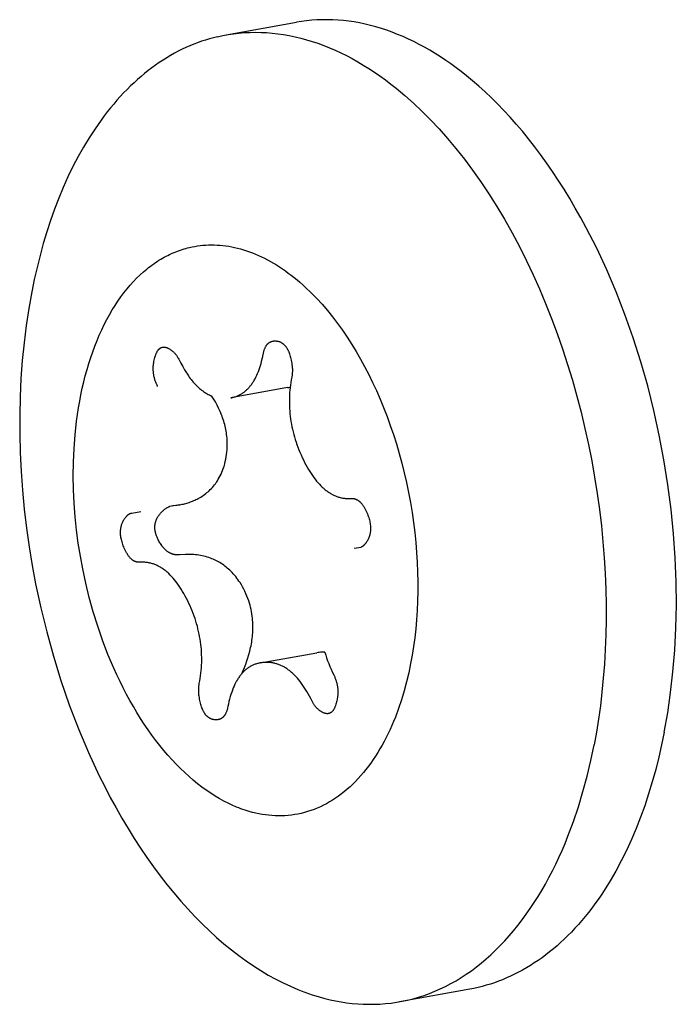
# Model space of a CAD drawing. Units: millimetres. Extents: x -10767 to 19811, y -9896 to 10065.
# Drawn here: x -3543 to -3531, y 2491 to 2509 of the extents above; entities that cross this region are included whole.
import ezdxf

# ---------------------------------------------------------------- set-up
doc = ezdxf.new("R2010")
doc.units = ezdxf.units.MM
doc.layers.add('Make2D$Visible$Curves', color=7, linetype='Continuous', true_color=0x000000)

msp = doc.modelspace()

# ---------------------------------------------------------------- linework, layer by layer
at = {"layer": 'Make2D$Visible$Curves', "lineweight": -3}
for points in [[(-3538.819, 2508.372), (-3537.546, 2508.601)], [(-3534.46, 2507.632), (-3534.553, 2507.705), (-3534.647, 2507.776), (-3534.741, 2507.845), (-3534.835, 2507.91), (-3534.931, 2507.974), (-3535.027, 2508.034), (-3535.123, 2508.092), (-3535.22, 2508.148), (-3535.317, 2508.2), (-3535.415, 2508.25), (-3535.513, 2508.297), (-3535.611, 2508.341), (-3535.709, 2508.382), (-3535.807, 2508.42), (-3535.906, 2508.456), (-3536.004, 2508.488), (-3536.103, 2508.518), (-3536.201, 2508.544), (-3536.3, 2508.568), (-3536.398, 2508.588), (-3536.496, 2508.606), (-3536.594, 2508.62), (-3536.691, 2508.631), (-3536.788, 2508.64), (-3536.885, 2508.645), (-3536.981, 2508.648), (-3537.077, 2508.647), (-3537.172, 2508.644), (-3537.266, 2508.637), (-3537.36, 2508.628), (-3537.453, 2508.616), (-3537.546, 2508.601)], [(-3538.98, 2508.339), (-3538.883, 2508.36), (-3538.786, 2508.378), (-3538.688, 2508.393), (-3538.589, 2508.404), (-3538.49, 2508.413), (-3538.389, 2508.418), (-3538.289, 2508.419), (-3538.187, 2508.418), (-3538.085, 2508.413), (-3537.983, 2508.405), (-3537.88, 2508.393), (-3537.777, 2508.378), (-3537.674, 2508.36), (-3537.57, 2508.338), (-3537.466, 2508.314), (-3537.362, 2508.285), (-3537.258, 2508.254), (-3537.154, 2508.219), (-3537.05, 2508.181), (-3536.947, 2508.139), (-3536.843, 2508.095), (-3536.74, 2508.047), (-3536.637, 2507.996), (-3536.534, 2507.942), (-3536.432, 2507.885), (-3536.331, 2507.825), (-3536.229, 2507.762), (-3536.129, 2507.696), (-3536.029, 2507.627), (-3535.93, 2507.555), (-3535.831, 2507.481), (-3535.733, 2507.404)], [(-3538.98, 2508.339), (-3539.052, 2508.321), (-3539.124, 2508.301), (-3539.195, 2508.279), (-3539.267, 2508.256), (-3539.338, 2508.23), (-3539.409, 2508.203), (-3539.48, 2508.174), (-3539.55, 2508.143), (-3539.62, 2508.11), (-3539.69, 2508.075), (-3539.759, 2508.038), (-3539.828, 2507.999), (-3539.897, 2507.958), (-3539.965, 2507.915), (-3540.033, 2507.871), (-3540.1, 2507.824), (-3540.167, 2507.775), (-3540.233, 2507.725), (-3540.299, 2507.673), (-3540.364, 2507.619), (-3540.428, 2507.562), (-3540.492, 2507.505), (-3540.555, 2507.445), (-3540.618, 2507.383), (-3540.68, 2507.32), (-3540.741, 2507.254), (-3540.801, 2507.187), (-3540.86, 2507.118), (-3540.919, 2507.048), (-3540.977, 2506.975), (-3541.034, 2506.901), (-3541.09, 2506.826), (-3541.145, 2506.748), (-3541.2, 2506.669), (-3541.306, 2506.506), (-3541.408, 2506.337), (-3541.506, 2506.163), (-3541.6, 2505.982), (-3541.69, 2505.796), (-3541.776, 2505.605), (-3541.857, 2505.409), (-3541.935, 2505.209), (-3542.007, 2505.005), (-3542.075, 2504.797), (-3542.139, 2504.585), (-3542.198, 2504.37), (-3542.252, 2504.153), (-3542.302, 2503.933), (-3542.348, 2503.711)], [(-3530.871, 2495.721), (-3530.808, 2496.073), (-3530.755, 2496.439), (-3530.713, 2496.818), (-3530.681, 2497.21), (-3530.66, 2497.613), (-3530.651, 2498.027), (-3530.655, 2498.45), (-3530.672, 2498.882), (-3530.702, 2499.32), (-3530.746, 2499.764), (-3530.803, 2500.211), (-3530.875, 2500.66), (-3530.96, 2501.11), (-3531.058, 2501.558), (-3531.17, 2502.002), (-3531.296, 2502.442), (-3531.433, 2502.874), (-3531.583, 2503.297), (-3531.743, 2503.711), (-3531.915, 2504.112), (-3532.096, 2504.5), (-3532.286, 2504.873), (-3532.384, 2505.054), (-3532.484, 2505.231), (-3532.585, 2505.404), (-3532.688, 2505.572), (-3532.793, 2505.736), (-3532.899, 2505.895), (-3533.006, 2506.05), (-3533.115, 2506.2), (-3533.224, 2506.346), (-3533.334, 2506.487), (-3533.445, 2506.623), (-3533.557, 2506.754), (-3533.669, 2506.881), (-3533.782, 2507.002), (-3533.895, 2507.119), (-3534.008, 2507.231), (-3534.121, 2507.339), (-3534.234, 2507.441), (-3534.347, 2507.539), (-3534.46, 2507.632)], [(-3535.733, 2507.404), (-3535.578, 2507.274), (-3535.423, 2507.136), (-3535.267, 2506.989), (-3535.112, 2506.833), (-3534.957, 2506.668), (-3534.803, 2506.494), (-3534.65, 2506.311), (-3534.498, 2506.118), (-3534.348, 2505.917), (-3534.2, 2505.707), (-3534.054, 2505.488), (-3533.911, 2505.261), (-3533.77, 2505.026), (-3533.633, 2504.783), (-3533.5, 2504.532), (-3533.37, 2504.274)], [(-3541.423, 2498.684), (-3541.466, 2498.913), (-3541.503, 2499.148), (-3541.534, 2499.387), (-3541.559, 2499.629), (-3541.578, 2499.875), (-3541.59, 2500.123), (-3541.594, 2500.372), (-3541.591, 2500.622), (-3541.58, 2500.871), (-3541.561, 2501.119), (-3541.534, 2501.364), (-3541.518, 2501.485), (-3541.499, 2501.606), (-3541.478, 2501.725), (-3541.456, 2501.843), (-3541.431, 2501.96), (-3541.404, 2502.075), (-3541.376, 2502.188), (-3541.345, 2502.3), (-3541.313, 2502.409), (-3541.278, 2502.517), (-3541.242, 2502.623), (-3541.203, 2502.726), (-3541.163, 2502.827), (-3541.122, 2502.926), (-3541.078, 2503.022), (-3541.033, 2503.116), (-3540.986, 2503.207), (-3540.938, 2503.296), (-3540.888, 2503.381), (-3540.837, 2503.464), (-3540.784, 2503.543), (-3540.73, 2503.62), (-3540.675, 2503.694), (-3540.619, 2503.765), (-3540.561, 2503.832), (-3540.503, 2503.897), (-3540.444, 2503.958), (-3540.383, 2504.017), (-3540.322, 2504.072), (-3540.292, 2504.098), (-3540.261, 2504.124), (-3540.229, 2504.149), (-3540.198, 2504.173), (-3540.167, 2504.196), (-3540.135, 2504.219), (-3540.103, 2504.241), (-3540.072, 2504.262), (-3540.04, 2504.282), (-3540.007, 2504.302), (-3539.975, 2504.32), (-3539.943, 2504.338), (-3539.911, 2504.356), (-3539.878, 2504.372), (-3539.846, 2504.388), (-3539.813, 2504.403), (-3539.781, 2504.417), (-3539.748, 2504.431), (-3539.716, 2504.444), (-3539.683, 2504.456), (-3539.65, 2504.467), (-3539.617, 2504.478), (-3539.585, 2504.488), (-3539.552, 2504.498), (-3539.519, 2504.506), (-3539.487, 2504.514)], [(-3539.487, 2504.514), (-3539.438, 2504.525), (-3539.39, 2504.535), (-3539.34, 2504.543), (-3539.291, 2504.549), (-3539.241, 2504.555), (-3539.19, 2504.558), (-3539.139, 2504.561), (-3539.088, 2504.562), (-3539.036, 2504.561), (-3538.984, 2504.559), (-3538.932, 2504.556), (-3538.879, 2504.551), (-3538.826, 2504.545), (-3538.773, 2504.537), (-3538.72, 2504.527), (-3538.666, 2504.516), (-3538.612, 2504.503), (-3538.558, 2504.489), (-3538.504, 2504.473), (-3538.45, 2504.456), (-3538.396, 2504.437), (-3538.341, 2504.417), (-3538.287, 2504.395), (-3538.232, 2504.371), (-3538.178, 2504.346), (-3538.123, 2504.319), (-3538.069, 2504.291), (-3538.015, 2504.262), (-3537.961, 2504.23), (-3537.907, 2504.198), (-3537.853, 2504.163), (-3537.799, 2504.128), (-3537.745, 2504.091), (-3537.692, 2504.052), (-3537.639, 2504.012), (-3537.586, 2503.97), (-3537.534, 2503.928), (-3537.482, 2503.883), (-3537.43, 2503.838), (-3537.379, 2503.791), (-3537.277, 2503.693), (-3537.177, 2503.591), (-3537.08, 2503.484), (-3536.984, 2503.372), (-3536.89, 2503.256), (-3536.799, 2503.137), (-3536.71, 2503.013), (-3536.624, 2502.887), (-3536.54, 2502.757), (-3536.46, 2502.625), (-3536.382, 2502.49), (-3536.307, 2502.353), (-3536.234, 2502.212), (-3536.163, 2502.068), (-3536.094, 2501.919), (-3536.028, 2501.766), (-3535.963, 2501.61), (-3535.901, 2501.45), (-3535.842, 2501.286), (-3535.785, 2501.12), (-3535.731, 2500.951), (-3535.681, 2500.779), (-3535.633, 2500.604), (-3535.589, 2500.428), (-3535.548, 2500.25), (-3535.511, 2500.07), (-3535.477, 2499.89), (-3535.447, 2499.709), (-3535.421, 2499.527), (-3535.398, 2499.345), (-3535.38, 2499.164), (-3535.365, 2498.983), (-3535.354, 2498.803), (-3535.346, 2498.624), (-3535.343, 2498.447), (-3535.343, 2498.272), (-3535.347, 2498.099), (-3535.355, 2497.928), (-3535.366, 2497.76), (-3535.38, 2497.595), (-3535.398, 2497.434), (-3535.42, 2497.275), (-3535.444, 2497.12), (-3535.472, 2496.969)], [(-3533.37, 2504.274), (-3533.25, 2504.021), (-3533.134, 2503.762), (-3533.023, 2503.497), (-3532.916, 2503.227), (-3532.813, 2502.953), (-3532.716, 2502.674), (-3532.624, 2502.392), (-3532.537, 2502.106), (-3532.455, 2501.817), (-3532.379, 2501.526), (-3532.309, 2501.233), (-3532.245, 2500.939), (-3532.186, 2500.644), (-3532.134, 2500.349), (-3532.087, 2500.054), (-3532.046, 2499.76), (-3532.012, 2499.467), (-3531.983, 2499.176), (-3531.96, 2498.886), (-3531.943, 2498.6), (-3531.931, 2498.316), (-3531.925, 2498.036), (-3531.925, 2497.76), (-3531.93, 2497.488), (-3531.94, 2497.22), (-3531.956, 2496.957), (-3531.976, 2496.699), (-3532.001, 2496.446), (-3532.03, 2496.199), (-3532.064, 2495.958), (-3532.102, 2495.722), (-3532.144, 2495.493)], [(-3542.348, 2503.711), (-3542.402, 2503.409), (-3542.449, 2503.101), (-3542.488, 2502.786), (-3542.52, 2502.465), (-3542.543, 2502.138), (-3542.559, 2501.807), (-3542.567, 2501.472), (-3542.566, 2501.134), (-3542.558, 2500.794), (-3542.541, 2500.452), (-3542.516, 2500.11), (-3542.484, 2499.767), (-3542.443, 2499.425), (-3542.395, 2499.085), (-3542.34, 2498.747), (-3542.277, 2498.412)], [(-3540.064, 2501.994), (-3540.067, 2502.001), (-3540.074, 2502.015), (-3540.08, 2502.029), (-3540.086, 2502.042), (-3540.092, 2502.056), (-3540.097, 2502.07), (-3540.102, 2502.084), (-3540.107, 2502.097), (-3540.112, 2502.111), (-3540.116, 2502.125), (-3540.12, 2502.139), (-3540.123, 2502.153), (-3540.127, 2502.167), (-3540.13, 2502.181), (-3540.132, 2502.195), (-3540.135, 2502.209), (-3540.137, 2502.223), (-3540.139, 2502.237), (-3540.14, 2502.251), (-3540.141, 2502.265), (-3540.142, 2502.279), (-3540.143, 2502.293), (-3540.143, 2502.307), (-3540.143, 2502.321), (-3540.143, 2502.335), (-3540.143, 2502.349), (-3540.142, 2502.363), (-3540.141, 2502.378), (-3540.139, 2502.392), (-3540.137, 2502.406), (-3540.135, 2502.42), (-3540.133, 2502.435), (-3540.13, 2502.449), (-3540.125, 2502.473), (-3540.12, 2502.496), (-3540.114, 2502.518), (-3540.108, 2502.538), (-3540.102, 2502.558), (-3540.099, 2502.567), (-3540.095, 2502.576), (-3540.092, 2502.585), (-3540.088, 2502.593), (-3540.084, 2502.601), (-3540.081, 2502.609), (-3540.077, 2502.617), (-3540.073, 2502.624), (-3540.069, 2502.631), (-3540.065, 2502.637), (-3540.06, 2502.644), (-3540.056, 2502.65), (-3540.052, 2502.656), (-3540.049, 2502.658), (-3540.047, 2502.661), (-3540.045, 2502.664), (-3540.043, 2502.666), (-3540.04, 2502.669), (-3540.038, 2502.671), (-3540.036, 2502.673), (-3540.033, 2502.676), (-3540.031, 2502.678), (-3540.028, 2502.68), (-3540.026, 2502.682), (-3540.023, 2502.684), (-3540.021, 2502.686), (-3540.018, 2502.687), (-3540.016, 2502.689), (-3540.013, 2502.691), (-3540.011, 2502.692), (-3540.008, 2502.694), (-3540.005, 2502.695), (-3540.003, 2502.697), (-3540, 2502.698), (-3539.997, 2502.699), (-3539.995, 2502.7), (-3539.992, 2502.701), (-3539.989, 2502.702), (-3539.986, 2502.703), (-3539.983, 2502.704), (-3539.981, 2502.705), (-3539.978, 2502.706), (-3539.975, 2502.706), (-3539.972, 2502.707), (-3539.969, 2502.707), (-3539.966, 2502.708), (-3539.963, 2502.708), (-3539.96, 2502.708), (-3539.957, 2502.708), (-3539.954, 2502.708), (-3539.951, 2502.708), (-3539.948, 2502.708), (-3539.945, 2502.708), (-3539.942, 2502.708), (-3539.939, 2502.708), (-3539.935, 2502.707), (-3539.932, 2502.707), (-3539.929, 2502.706), (-3539.926, 2502.706), (-3539.923, 2502.705), (-3539.919, 2502.705), (-3539.916, 2502.704), (-3539.913, 2502.703), (-3539.909, 2502.702), (-3539.906, 2502.701), (-3539.903, 2502.7), (-3539.899, 2502.699), (-3539.892, 2502.696), (-3539.885, 2502.693), (-3539.878, 2502.69), (-3539.871, 2502.687), (-3539.864, 2502.683), (-3539.856, 2502.679), (-3539.849, 2502.675), (-3539.841, 2502.67), (-3539.834, 2502.665), (-3539.826, 2502.66), (-3539.818, 2502.655), (-3539.81, 2502.649), (-3539.802, 2502.643), (-3539.794, 2502.636), (-3539.786, 2502.629), (-3539.777, 2502.622), (-3539.769, 2502.614), (-3539.761, 2502.606), (-3539.753, 2502.597), (-3539.745, 2502.588), (-3539.737, 2502.579), (-3539.73, 2502.569), (-3539.723, 2502.559), (-3539.715, 2502.549), (-3539.708, 2502.538), (-3539.701, 2502.527), (-3539.695, 2502.515), (-3539.688, 2502.504), (-3539.681, 2502.491), (-3539.675, 2502.479), (-3539.643, 2502.415), (-3539.609, 2502.354), (-3539.576, 2502.296), (-3539.541, 2502.241), (-3539.524, 2502.214), (-3539.506, 2502.189), (-3539.489, 2502.164), (-3539.471, 2502.14), (-3539.453, 2502.117), (-3539.435, 2502.094), (-3539.416, 2502.073), (-3539.398, 2502.052), (-3539.379, 2502.032), (-3539.361, 2502.012), (-3539.342, 2501.994), (-3539.323, 2501.976), (-3539.304, 2501.959), (-3539.284, 2501.942), (-3539.265, 2501.927), (-3539.245, 2501.912), (-3539.225, 2501.898), (-3539.205, 2501.885), (-3539.185, 2501.872), (-3539.165, 2501.861), (-3539.145, 2501.85), (-3539.124, 2501.84), (-3539.104, 2501.83), (-3539.083, 2501.822)], [(-3538.734, 2501.788), (-3538.72, 2501.79), (-3538.707, 2501.793), (-3538.693, 2501.797), (-3538.679, 2501.8), (-3538.666, 2501.804), (-3538.653, 2501.808), (-3538.64, 2501.813), (-3538.627, 2501.818), (-3538.614, 2501.823), (-3538.602, 2501.828), (-3538.589, 2501.834), (-3538.577, 2501.84), (-3538.565, 2501.846), (-3538.553, 2501.853), (-3538.541, 2501.86), (-3538.53, 2501.867), (-3538.518, 2501.875), (-3538.507, 2501.883), (-3538.495, 2501.891), (-3538.484, 2501.9), (-3538.474, 2501.908), (-3538.463, 2501.918), (-3538.452, 2501.927), (-3538.442, 2501.937), (-3538.431, 2501.947), (-3538.421, 2501.957), (-3538.411, 2501.968), (-3538.401, 2501.979), (-3538.392, 2501.99), (-3538.382, 2502.002), (-3538.373, 2502.014), (-3538.364, 2502.026), (-3538.355, 2502.038), (-3538.346, 2502.051), (-3538.337, 2502.064), (-3538.328, 2502.078), (-3538.32, 2502.092), (-3538.311, 2502.106), (-3538.295, 2502.135), (-3538.28, 2502.165), (-3538.265, 2502.197), (-3538.25, 2502.229), (-3538.236, 2502.264), (-3538.223, 2502.299), (-3538.211, 2502.335), (-3538.199, 2502.373), (-3538.187, 2502.412), (-3538.177, 2502.452), (-3538.167, 2502.494), (-3538.157, 2502.536), (-3538.148, 2502.58), (-3538.145, 2502.594), (-3538.142, 2502.608), (-3538.139, 2502.621), (-3538.135, 2502.634), (-3538.132, 2502.646), (-3538.128, 2502.658), (-3538.124, 2502.67), (-3538.119, 2502.681), (-3538.115, 2502.691), (-3538.11, 2502.702), (-3538.105, 2502.711), (-3538.102, 2502.716), (-3538.1, 2502.721), (-3538.097, 2502.725), (-3538.094, 2502.73), (-3538.092, 2502.734), (-3538.089, 2502.738), (-3538.086, 2502.742), (-3538.083, 2502.746), (-3538.08, 2502.75), (-3538.077, 2502.754), (-3538.074, 2502.758), (-3538.071, 2502.761), (-3538.067, 2502.765), (-3538.064, 2502.768), (-3538.061, 2502.771), (-3538.058, 2502.775), (-3538.054, 2502.778), (-3538.051, 2502.781), (-3538.047, 2502.783), (-3538.044, 2502.786), (-3538.04, 2502.789), (-3538.036, 2502.791), (-3538.033, 2502.794), (-3538.029, 2502.796), (-3538.025, 2502.798), (-3538.021, 2502.8), (-3538.017, 2502.802), (-3538.013, 2502.804), (-3538.009, 2502.806), (-3538.005, 2502.807), (-3538.001, 2502.809), (-3537.997, 2502.81), (-3537.992, 2502.812), (-3537.988, 2502.813), (-3537.984, 2502.814), (-3537.979, 2502.815), (-3537.975, 2502.816), (-3537.97, 2502.817), (-3537.966, 2502.817), (-3537.961, 2502.818), (-3537.957, 2502.819), (-3537.952, 2502.819), (-3537.944, 2502.819), (-3537.936, 2502.82), (-3537.928, 2502.82), (-3537.92, 2502.819), (-3537.912, 2502.819), (-3537.904, 2502.818), (-3537.897, 2502.817), (-3537.889, 2502.816), (-3537.882, 2502.815), (-3537.875, 2502.813), (-3537.867, 2502.811), (-3537.86, 2502.809), (-3537.853, 2502.807), (-3537.847, 2502.804), (-3537.84, 2502.802), (-3537.833, 2502.799), (-3537.826, 2502.795), (-3537.82, 2502.792), (-3537.813, 2502.788), (-3537.807, 2502.784), (-3537.801, 2502.78), (-3537.795, 2502.776), (-3537.789, 2502.771), (-3537.783, 2502.767), (-3537.777, 2502.762), (-3537.771, 2502.756), (-3537.766, 2502.751), (-3537.76, 2502.745), (-3537.755, 2502.739), (-3537.749, 2502.733), (-3537.744, 2502.727), (-3537.739, 2502.72), (-3537.734, 2502.713), (-3537.729, 2502.706), (-3537.724, 2502.699), (-3537.719, 2502.691), (-3537.715, 2502.684), (-3537.71, 2502.676), (-3537.706, 2502.667), (-3537.701, 2502.659), (-3537.697, 2502.65), (-3537.693, 2502.641), (-3537.689, 2502.632), (-3537.685, 2502.623), (-3537.677, 2502.604), (-3537.67, 2502.583), (-3537.663, 2502.562), (-3537.657, 2502.54), (-3537.651, 2502.517), (-3537.645, 2502.493), (-3537.64, 2502.469), (-3537.635, 2502.443), (-3537.63, 2502.416), (-3537.626, 2502.389), (-3537.624, 2502.374), (-3537.622, 2502.359), (-3537.621, 2502.344), (-3537.62, 2502.33), (-3537.619, 2502.315), (-3537.619, 2502.301), (-3537.618, 2502.286), (-3537.619, 2502.272), (-3537.619, 2502.258), (-3537.62, 2502.244), (-3537.621, 2502.23), (-3537.622, 2502.217), (-3537.623, 2502.203), (-3537.625, 2502.189), (-3537.627, 2502.176), (-3537.63, 2502.163), (-3537.639, 2502.115), (-3537.646, 2502.067), (-3537.653, 2502.019), (-3537.659, 2501.971), (-3537.664, 2501.924), (-3537.668, 2501.876), (-3537.67, 2501.828), (-3537.672, 2501.781), (-3537.673, 2501.734), (-3537.673, 2501.686), (-3537.672, 2501.639), (-3537.67, 2501.592), (-3537.667, 2501.545), (-3537.663, 2501.498), (-3537.657, 2501.451), (-3537.651, 2501.404), (-3537.644, 2501.357), (-3537.636, 2501.31), (-3537.627, 2501.263), (-3537.617, 2501.216), (-3537.606, 2501.17), (-3537.594, 2501.123), (-3537.581, 2501.077), (-3537.567, 2501.03), (-3537.552, 2500.984), (-3537.535, 2500.938), (-3537.518, 2500.892), (-3537.5, 2500.845), (-3537.481, 2500.799), (-3537.461, 2500.753), (-3537.44, 2500.707), (-3537.418, 2500.661), (-3537.396, 2500.616), (-3537.373, 2500.573), (-3537.349, 2500.531), (-3537.326, 2500.49), (-3537.302, 2500.451), (-3537.278, 2500.413), (-3537.254, 2500.377), (-3537.229, 2500.343), (-3537.204, 2500.309), (-3537.179, 2500.278), (-3537.153, 2500.248), (-3537.127, 2500.219), (-3537.101, 2500.192), (-3537.075, 2500.166), (-3537.061, 2500.154), (-3537.048, 2500.142), (-3537.034, 2500.131), (-3537.021, 2500.12), (-3537.007, 2500.109), (-3536.994, 2500.098), (-3536.98, 2500.088), (-3536.966, 2500.079), (-3536.952, 2500.07), (-3536.938, 2500.061), (-3536.924, 2500.052), (-3536.91, 2500.044), (-3536.896, 2500.036), (-3536.881, 2500.029), (-3536.867, 2500.022), (-3536.853, 2500.015), (-3536.838, 2500.009), (-3536.824, 2500.003), (-3536.809, 2499.998), (-3536.794, 2499.992), (-3536.779, 2499.988), (-3536.765, 2499.983), (-3536.75, 2499.979), (-3536.735, 2499.976), (-3536.72, 2499.972), (-3536.704, 2499.97), (-3536.689, 2499.967), (-3536.674, 2499.965), (-3536.659, 2499.963), (-3536.643, 2499.962), (-3536.628, 2499.961), (-3536.612, 2499.96), (-3536.596, 2499.96), (-3536.581, 2499.96), (-3536.565, 2499.96), (-3536.549, 2499.961), (-3536.544, 2499.962), (-3536.54, 2499.962), (-3536.535, 2499.962), (-3536.53, 2499.962), (-3536.526, 2499.962), (-3536.521, 2499.961), (-3536.516, 2499.961), (-3536.512, 2499.96), (-3536.507, 2499.96), (-3536.503, 2499.959), (-3536.498, 2499.958), (-3536.494, 2499.957), (-3536.489, 2499.956), (-3536.485, 2499.955), (-3536.48, 2499.954), (-3536.476, 2499.952), (-3536.472, 2499.951), (-3536.467, 2499.949), (-3536.463, 2499.947), (-3536.458, 2499.945), (-3536.454, 2499.943), (-3536.45, 2499.941), (-3536.446, 2499.939), (-3536.441, 2499.937), (-3536.437, 2499.934), (-3536.433, 2499.932), (-3536.429, 2499.929), (-3536.425, 2499.926), (-3536.421, 2499.923), (-3536.416, 2499.921), (-3536.412, 2499.917), (-3536.408, 2499.914), (-3536.404, 2499.911), (-3536.4, 2499.907), (-3536.396, 2499.904), (-3536.392, 2499.9), (-3536.384, 2499.893), (-3536.377, 2499.885), (-3536.369, 2499.876), (-3536.361, 2499.867), (-3536.354, 2499.858), (-3536.346, 2499.848), (-3536.339, 2499.837), (-3536.332, 2499.827), (-3536.324, 2499.815), (-3536.317, 2499.804), (-3536.31, 2499.792), (-3536.303, 2499.779), (-3536.297, 2499.766), (-3536.29, 2499.753), (-3536.279, 2499.729), (-3536.268, 2499.706), (-3536.258, 2499.683), (-3536.249, 2499.66), (-3536.241, 2499.638), (-3536.234, 2499.616), (-3536.227, 2499.594), (-3536.221, 2499.572), (-3536.215, 2499.551), (-3536.211, 2499.53), (-3536.207, 2499.509), (-3536.204, 2499.488), (-3536.202, 2499.468), (-3536.201, 2499.458), (-3536.2, 2499.448), (-3536.2, 2499.438), (-3536.199, 2499.428), (-3536.199, 2499.418), (-3536.199, 2499.409), (-3536.2, 2499.399), (-3536.2, 2499.39), (-3536.201, 2499.38), (-3536.201, 2499.371), (-3536.202, 2499.361), (-3536.204, 2499.352), (-3536.205, 2499.343), (-3536.207, 2499.334), (-3536.208, 2499.325), (-3536.21, 2499.316), (-3536.212, 2499.307), (-3536.215, 2499.298), (-3536.217, 2499.289), (-3536.22, 2499.28), (-3536.223, 2499.272), (-3536.226, 2499.263), (-3536.229, 2499.255), (-3536.232, 2499.246), (-3536.236, 2499.238), (-3536.24, 2499.229), (-3536.244, 2499.221), (-3536.248, 2499.213), (-3536.252, 2499.205), (-3536.257, 2499.197), (-3536.262, 2499.189), (-3536.267, 2499.181), (-3536.272, 2499.173), (-3536.277, 2499.165), (-3536.282, 2499.158), (-3536.288, 2499.15), (-3536.294, 2499.142), (-3536.3, 2499.135), (-3536.304, 2499.13), (-3536.308, 2499.126), (-3536.312, 2499.122), (-3536.316, 2499.117), (-3536.32, 2499.114), (-3536.324, 2499.11), (-3536.328, 2499.106), (-3536.332, 2499.103), (-3536.336, 2499.099), (-3536.341, 2499.096), (-3536.345, 2499.093), (-3536.349, 2499.09), (-3536.354, 2499.088), (-3536.358, 2499.085), (-3536.363, 2499.083), (-3536.368, 2499.08)], [(-3540.064, 2501.994), (-3540.067, 2502.001), (-3540.068, 2502.003)], [(-3537.704, 2501.972), (-3538.734, 2501.788)], [(-3537.704, 2501.972), (-3537.692, 2501.975), (-3537.68, 2501.977), (-3537.669, 2501.98), (-3537.658, 2501.983)], [(-3539.661, 2499.848), (-3539.618, 2499.856), (-3539.596, 2499.861), (-3539.575, 2499.866), (-3539.554, 2499.872), (-3539.533, 2499.878), (-3539.512, 2499.884), (-3539.491, 2499.891), (-3539.47, 2499.898), (-3539.449, 2499.905), (-3539.429, 2499.913), (-3539.409, 2499.922), (-3539.389, 2499.93), (-3539.369, 2499.94), (-3539.349, 2499.949), (-3539.329, 2499.959), (-3539.305, 2499.973), (-3539.281, 2499.987), (-3539.258, 2500.001), (-3539.235, 2500.017), (-3539.213, 2500.033), (-3539.191, 2500.049), (-3539.169, 2500.067), (-3539.148, 2500.084), (-3539.128, 2500.103), (-3539.108, 2500.122), (-3539.089, 2500.142), (-3539.07, 2500.163), (-3539.051, 2500.184), (-3539.033, 2500.206), (-3539.016, 2500.229), (-3538.999, 2500.252), (-3538.99, 2500.266), (-3538.98, 2500.281), (-3538.971, 2500.296), (-3538.962, 2500.311), (-3538.944, 2500.341), (-3538.928, 2500.373), (-3538.913, 2500.404), (-3538.898, 2500.437), (-3538.885, 2500.47), (-3538.872, 2500.504), (-3538.865, 2500.525), (-3538.859, 2500.546), (-3538.852, 2500.567), (-3538.846, 2500.588), (-3538.835, 2500.631), (-3538.826, 2500.675), (-3538.818, 2500.717), (-3538.811, 2500.761), (-3538.806, 2500.804), (-3538.802, 2500.849), (-3538.8, 2500.882), (-3538.799, 2500.916), (-3538.799, 2500.951), (-3538.799, 2500.985), (-3538.801, 2501.019), (-3538.803, 2501.054), (-3538.806, 2501.089), (-3538.811, 2501.124), (-3538.815, 2501.154), (-3538.82, 2501.184), (-3538.826, 2501.214), (-3538.832, 2501.244), (-3538.839, 2501.274), (-3538.847, 2501.304), (-3538.855, 2501.333), (-3538.864, 2501.363), (-3538.873, 2501.393), (-3538.884, 2501.422), (-3538.894, 2501.452), (-3538.906, 2501.481), (-3538.918, 2501.51), (-3538.93, 2501.539), (-3538.957, 2501.598), (-3538.986, 2501.655), (-3539.016, 2501.712), (-3539.049, 2501.767), (-3539.083, 2501.822)], [(-3539.895, 2499.007), (-3539.9, 2499.011), (-3539.906, 2499.016), (-3539.912, 2499.021), (-3539.917, 2499.026), (-3539.923, 2499.031), (-3539.928, 2499.036), (-3539.939, 2499.047), (-3539.949, 2499.058), (-3539.959, 2499.069), (-3539.969, 2499.081), (-3539.979, 2499.093), (-3539.99, 2499.109), (-3540.002, 2499.125), (-3540.013, 2499.142), (-3540.023, 2499.159), (-3540.034, 2499.177), (-3540.044, 2499.195), (-3540.053, 2499.213), (-3540.062, 2499.23), (-3540.068, 2499.244), (-3540.074, 2499.258), (-3540.08, 2499.271), (-3540.085, 2499.285), (-3540.09, 2499.3), (-3540.094, 2499.314), (-3540.098, 2499.328), (-3540.102, 2499.343), (-3540.105, 2499.354), (-3540.107, 2499.365), (-3540.109, 2499.376), (-3540.11, 2499.387), (-3540.112, 2499.398), (-3540.113, 2499.409), (-3540.113, 2499.42), (-3540.114, 2499.432), (-3540.114, 2499.444), (-3540.113, 2499.457), (-3540.113, 2499.47), (-3540.112, 2499.476), (-3540.111, 2499.482), (-3540.111, 2499.488), (-3540.11, 2499.494), (-3540.109, 2499.5), (-3540.108, 2499.506), (-3540.106, 2499.512), (-3540.105, 2499.518), (-3540.104, 2499.524), (-3540.102, 2499.53), (-3540.099, 2499.539), (-3540.097, 2499.548), (-3540.094, 2499.557), (-3540.09, 2499.566), (-3540.087, 2499.575), (-3540.083, 2499.583), (-3540.08, 2499.591), (-3540.076, 2499.6), (-3540.071, 2499.608), (-3540.067, 2499.616), (-3540.063, 2499.623), (-3540.058, 2499.631), (-3540.053, 2499.639), (-3540.048, 2499.646), (-3540.043, 2499.653), (-3540.038, 2499.66), (-3540.032, 2499.668), (-3540.026, 2499.676), (-3540.02, 2499.684), (-3540.013, 2499.692), (-3540.006, 2499.7), (-3539.999, 2499.708), (-3539.991, 2499.716), (-3539.984, 2499.724), (-3539.976, 2499.731), (-3539.968, 2499.739), (-3539.959, 2499.746), (-3539.951, 2499.754), (-3539.942, 2499.761), (-3539.934, 2499.767), (-3539.925, 2499.774), (-3539.916, 2499.78), (-3539.907, 2499.785), (-3539.899, 2499.791), (-3539.89, 2499.795), (-3539.882, 2499.8), (-3539.873, 2499.804), (-3539.865, 2499.808), (-3539.857, 2499.811), (-3539.849, 2499.814)], [(-3539.661, 2499.848), (-3539.849, 2499.814)], [(-3539.793, 2499.829), (-3539.783, 2499.831), (-3539.774, 2499.832), (-3539.71, 2499.84), (-3539.685, 2499.844), (-3539.661, 2499.848)], [(-3538.963, 2495.949), (-3538.969, 2495.948), (-3538.974, 2495.947), (-3538.979, 2495.947), (-3538.985, 2495.946), (-3538.993, 2495.946), (-3539.001, 2495.946), (-3539.009, 2495.946), (-3539.017, 2495.946), (-3539.025, 2495.946), (-3539.032, 2495.947), (-3539.04, 2495.948), (-3539.047, 2495.949), (-3539.055, 2495.951), (-3539.062, 2495.952), (-3539.069, 2495.954), (-3539.076, 2495.956), (-3539.083, 2495.958), (-3539.09, 2495.961), (-3539.097, 2495.964), (-3539.104, 2495.967), (-3539.11, 2495.97), (-3539.117, 2495.973), (-3539.123, 2495.977), (-3539.129, 2495.981), (-3539.136, 2495.985), (-3539.142, 2495.989), (-3539.148, 2495.994), (-3539.154, 2495.999), (-3539.16, 2496.004), (-3539.165, 2496.009), (-3539.171, 2496.014), (-3539.176, 2496.02), (-3539.182, 2496.026), (-3539.187, 2496.032), (-3539.192, 2496.038), (-3539.198, 2496.045), (-3539.203, 2496.052), (-3539.208, 2496.059), (-3539.212, 2496.066), (-3539.217, 2496.074), (-3539.222, 2496.082), (-3539.226, 2496.09), (-3539.231, 2496.098), (-3539.235, 2496.106), (-3539.239, 2496.115), (-3539.244, 2496.124), (-3539.248, 2496.133), (-3539.252, 2496.142), (-3539.259, 2496.161), (-3539.267, 2496.182), (-3539.273, 2496.203), (-3539.28, 2496.225), (-3539.286, 2496.248), (-3539.292, 2496.272), (-3539.297, 2496.297), (-3539.302, 2496.322), (-3539.306, 2496.349), (-3539.311, 2496.376), (-3539.313, 2496.391), (-3539.314, 2496.406), (-3539.316, 2496.421), (-3539.317, 2496.436), (-3539.318, 2496.45), (-3539.318, 2496.464), (-3539.318, 2496.479), (-3539.318, 2496.493), (-3539.318, 2496.507), (-3539.317, 2496.521), (-3539.316, 2496.535), (-3539.315, 2496.549), (-3539.313, 2496.562), (-3539.311, 2496.576), (-3539.309, 2496.589), (-3539.307, 2496.603), (-3539.298, 2496.65), (-3539.29, 2496.698), (-3539.283, 2496.746), (-3539.278, 2496.794), (-3539.273, 2496.842), (-3539.269, 2496.889), (-3539.266, 2496.937), (-3539.264, 2496.984), (-3539.263, 2497.032), (-3539.264, 2497.079), (-3539.265, 2497.126), (-3539.267, 2497.173), (-3539.27, 2497.221), (-3539.274, 2497.268), (-3539.279, 2497.315), (-3539.285, 2497.362), (-3539.292, 2497.408), (-3539.301, 2497.455), (-3539.31, 2497.502), (-3539.32, 2497.549), (-3539.331, 2497.595), (-3539.343, 2497.642), (-3539.356, 2497.688), (-3539.37, 2497.735), (-3539.385, 2497.781), (-3539.401, 2497.827), (-3539.418, 2497.874), (-3539.436, 2497.92), (-3539.455, 2497.966), (-3539.475, 2498.012), (-3539.496, 2498.058), (-3539.518, 2498.104), (-3539.541, 2498.149), (-3539.564, 2498.192), (-3539.587, 2498.235), (-3539.611, 2498.275), (-3539.635, 2498.314), (-3539.659, 2498.352), (-3539.683, 2498.388), (-3539.708, 2498.423), (-3539.733, 2498.456), (-3539.758, 2498.487), (-3539.784, 2498.518), (-3539.809, 2498.546), (-3539.836, 2498.573), (-3539.862, 2498.599), (-3539.875, 2498.611), (-3539.889, 2498.623), (-3539.902, 2498.634), (-3539.916, 2498.646), (-3539.929, 2498.656), (-3539.943, 2498.667), (-3539.957, 2498.677), (-3539.971, 2498.686), (-3539.985, 2498.696), (-3539.999, 2498.705), (-3540.013, 2498.713), (-3540.027, 2498.721), (-3540.041, 2498.729), (-3540.055, 2498.736), (-3540.07, 2498.743), (-3540.084, 2498.75), (-3540.099, 2498.756), (-3540.113, 2498.762), (-3540.128, 2498.768), (-3540.142, 2498.773), (-3540.157, 2498.777), (-3540.172, 2498.782), (-3540.187, 2498.786), (-3540.202, 2498.789), (-3540.217, 2498.793), (-3540.232, 2498.796), (-3540.247, 2498.798), (-3540.263, 2498.8), (-3540.278, 2498.802), (-3540.294, 2498.803), (-3540.309, 2498.804), (-3540.325, 2498.805), (-3540.34, 2498.805), (-3540.356, 2498.805), (-3540.372, 2498.805), (-3540.388, 2498.804), (-3540.392, 2498.804), (-3540.397, 2498.803), (-3540.402, 2498.803), (-3540.406, 2498.803), (-3540.411, 2498.804), (-3540.416, 2498.804), (-3540.42, 2498.804), (-3540.425, 2498.805), (-3540.429, 2498.805), (-3540.434, 2498.806), (-3540.439, 2498.807), (-3540.443, 2498.808), (-3540.447, 2498.809), (-3540.452, 2498.81), (-3540.456, 2498.812), (-3540.461, 2498.813), (-3540.465, 2498.815), (-3540.47, 2498.816), (-3540.474, 2498.818), (-3540.478, 2498.82), (-3540.482, 2498.822), (-3540.487, 2498.824), (-3540.491, 2498.826), (-3540.495, 2498.828), (-3540.499, 2498.831), (-3540.504, 2498.833), (-3540.508, 2498.836), (-3540.512, 2498.839), (-3540.516, 2498.842), (-3540.52, 2498.845), (-3540.524, 2498.848), (-3540.528, 2498.851), (-3540.532, 2498.854), (-3540.536, 2498.858), (-3540.54, 2498.861), (-3540.544, 2498.865), (-3540.552, 2498.873), (-3540.56, 2498.881), (-3540.568, 2498.889), (-3540.575, 2498.898), (-3540.583, 2498.908), (-3540.59, 2498.917), (-3540.598, 2498.928), (-3540.605, 2498.938), (-3540.612, 2498.95), (-3540.619, 2498.961), (-3540.626, 2498.973), (-3540.633, 2498.986), (-3540.64, 2498.999), (-3540.647, 2499.012), (-3540.658, 2499.036), (-3540.669, 2499.059), (-3540.678, 2499.082), (-3540.687, 2499.105), (-3540.696, 2499.127), (-3540.703, 2499.15), (-3540.71, 2499.172), (-3540.716, 2499.193), (-3540.721, 2499.215), (-3540.726, 2499.236), (-3540.73, 2499.256), (-3540.733, 2499.277), (-3540.735, 2499.297), (-3540.736, 2499.307), (-3540.736, 2499.317), (-3540.737, 2499.327), (-3540.737, 2499.337), (-3540.737, 2499.347), (-3540.737, 2499.356), (-3540.737, 2499.366), (-3540.737, 2499.376), (-3540.736, 2499.385), (-3540.735, 2499.394), (-3540.734, 2499.404), (-3540.733, 2499.413), (-3540.732, 2499.422), (-3540.73, 2499.431), (-3540.728, 2499.44), (-3540.726, 2499.449), (-3540.724, 2499.458), (-3540.722, 2499.467), (-3540.719, 2499.476), (-3540.717, 2499.485), (-3540.714, 2499.493), (-3540.711, 2499.502), (-3540.708, 2499.511), (-3540.704, 2499.519), (-3540.701, 2499.527), (-3540.697, 2499.536), (-3540.693, 2499.544), (-3540.689, 2499.552), (-3540.684, 2499.56), (-3540.68, 2499.568), (-3540.675, 2499.576), (-3540.67, 2499.584), (-3540.665, 2499.592), (-3540.66, 2499.6), (-3540.654, 2499.608), (-3540.649, 2499.615), (-3540.643, 2499.623), (-3540.637, 2499.63), (-3540.631, 2499.637), (-3540.628, 2499.64), (-3540.625, 2499.643), (-3540.622, 2499.647), (-3540.619, 2499.65), (-3540.616, 2499.652), (-3540.613, 2499.655), (-3540.61, 2499.658), (-3540.607, 2499.661), (-3540.604, 2499.663), (-3540.6, 2499.666), (-3540.597, 2499.668), (-3540.594, 2499.67), (-3540.591, 2499.673), (-3540.587, 2499.675), (-3540.584, 2499.677), (-3540.581, 2499.679), (-3540.577, 2499.681), (-3540.574, 2499.682), (-3540.571, 2499.684), (-3540.567, 2499.686), (-3540.564, 2499.687), (-3540.56, 2499.689), (-3540.557, 2499.69), (-3540.553, 2499.691), (-3540.55, 2499.692), (-3540.546, 2499.693), (-3540.542, 2499.694), (-3540.539, 2499.695), (-3540.535, 2499.696), (-3540.531, 2499.697)], [(-3540.531, 2499.697), (-3540.367, 2499.726)], [(-3538.538, 2496.783), (-3538.513, 2496.839), (-3538.489, 2496.896), (-3538.466, 2496.954), (-3538.445, 2497.013), (-3538.425, 2497.073), (-3538.407, 2497.133), (-3538.391, 2497.194), (-3538.376, 2497.255), (-3538.369, 2497.289), (-3538.363, 2497.322), (-3538.357, 2497.355), (-3538.352, 2497.389), (-3538.347, 2497.422), (-3538.343, 2497.456), (-3538.34, 2497.489), (-3538.338, 2497.522), (-3538.336, 2497.556), (-3538.334, 2497.589), (-3538.334, 2497.622), (-3538.334, 2497.656), (-3538.335, 2497.689), (-3538.337, 2497.722), (-3538.339, 2497.756), (-3538.342, 2497.789), (-3538.347, 2497.829), (-3538.352, 2497.869), (-3538.359, 2497.909), (-3538.367, 2497.948), (-3538.376, 2497.987), (-3538.386, 2498.026), (-3538.397, 2498.064), (-3538.409, 2498.102), (-3538.425, 2498.147), (-3538.442, 2498.191), (-3538.461, 2498.234), (-3538.48, 2498.277), (-3538.5, 2498.317), (-3538.522, 2498.357), (-3538.544, 2498.396), (-3538.568, 2498.435), (-3538.587, 2498.463), (-3538.606, 2498.491), (-3538.626, 2498.518), (-3538.647, 2498.544), (-3538.668, 2498.57), (-3538.69, 2498.595), (-3538.712, 2498.619), (-3538.736, 2498.642), (-3538.756, 2498.662), (-3538.777, 2498.681), (-3538.799, 2498.7), (-3538.821, 2498.718), (-3538.843, 2498.735), (-3538.865, 2498.751), (-3538.888, 2498.767), (-3538.911, 2498.782), (-3538.934, 2498.797), (-3538.958, 2498.811), (-3538.982, 2498.824), (-3539.006, 2498.836), (-3539.031, 2498.848), (-3539.056, 2498.859), (-3539.081, 2498.869), (-3539.106, 2498.879), (-3539.136, 2498.889), (-3539.165, 2498.898), (-3539.195, 2498.907), (-3539.225, 2498.914), (-3539.255, 2498.921), (-3539.285, 2498.927), (-3539.315, 2498.932), (-3539.345, 2498.936), (-3539.375, 2498.939), (-3539.405, 2498.942), (-3539.435, 2498.944), (-3539.466, 2498.945), (-3539.496, 2498.945), (-3539.526, 2498.945), (-3539.557, 2498.944), (-3539.668, 2498.936), (-3539.677, 2498.936), (-3539.686, 2498.936), (-3539.695, 2498.936), (-3539.704, 2498.936), (-3539.713, 2498.937), (-3539.722, 2498.937), (-3539.731, 2498.938), (-3539.741, 2498.94), (-3539.749, 2498.941), (-3539.757, 2498.943), (-3539.764, 2498.944), (-3539.772, 2498.946), (-3539.779, 2498.948), (-3539.787, 2498.951), (-3539.795, 2498.953), (-3539.802, 2498.956), (-3539.809, 2498.958), (-3539.817, 2498.961), (-3539.824, 2498.965), (-3539.832, 2498.968), (-3539.839, 2498.971), (-3539.846, 2498.975), (-3539.853, 2498.979), (-3539.86, 2498.983), (-3539.869, 2498.989), (-3539.878, 2498.995), (-3539.886, 2499.001), (-3539.895, 2499.007)], [(-3536.495, 2499.058), (-3536.368, 2499.08)], [(-3540.745, 2496.638), (-3540.803, 2496.76), (-3540.859, 2496.883), (-3540.965, 2497.133), (-3541.062, 2497.388), (-3541.151, 2497.645), (-3541.232, 2497.905), (-3541.305, 2498.165), (-3541.368, 2498.425), (-3541.423, 2498.684)], [(-3542.277, 2498.412), (-3542.184, 2497.978), (-3542.077, 2497.54), (-3541.955, 2497.099), (-3541.819, 2496.658), (-3541.667, 2496.218), (-3541.5, 2495.782), (-3541.318, 2495.352), (-3541.222, 2495.14), (-3541.122, 2494.93)], [(-3537.03, 2497.172), (-3537.014, 2497.121), (-3536.997, 2497.07), (-3536.979, 2497.018), (-3536.959, 2496.967), (-3536.938, 2496.916), (-3536.917, 2496.865), (-3536.894, 2496.815), (-3536.869, 2496.764), (-3536.863, 2496.75), (-3536.856, 2496.737), (-3536.85, 2496.723), (-3536.845, 2496.709), (-3536.839, 2496.695), (-3536.834, 2496.682), (-3536.83, 2496.668), (-3536.825, 2496.654), (-3536.821, 2496.64), (-3536.817, 2496.626), (-3536.813, 2496.612), (-3536.81, 2496.598), (-3536.807, 2496.584), (-3536.804, 2496.571), (-3536.802, 2496.557), (-3536.8, 2496.543), (-3536.798, 2496.529), (-3536.796, 2496.515), (-3536.795, 2496.501), (-3536.794, 2496.487), (-3536.794, 2496.472), (-3536.793, 2496.458), (-3536.793, 2496.444), (-3536.794, 2496.43), (-3536.794, 2496.416), (-3536.795, 2496.402), (-3536.796, 2496.388), (-3536.798, 2496.373), (-3536.799, 2496.359), (-3536.801, 2496.345), (-3536.804, 2496.331), (-3536.806, 2496.316), (-3536.811, 2496.292), (-3536.817, 2496.269), (-3536.822, 2496.247), (-3536.828, 2496.227), (-3536.835, 2496.207), (-3536.838, 2496.198), (-3536.841, 2496.189), (-3536.845, 2496.18), (-3536.849, 2496.172), (-3536.852, 2496.164), (-3536.856, 2496.156), (-3536.86, 2496.148), (-3536.864, 2496.141), (-3536.868, 2496.134), (-3536.872, 2496.128), (-3536.876, 2496.121), (-3536.881, 2496.115), (-3536.885, 2496.11), (-3536.887, 2496.107), (-3536.889, 2496.104), (-3536.892, 2496.102), (-3536.894, 2496.099), (-3536.896, 2496.097), (-3536.899, 2496.094), (-3536.901, 2496.092), (-3536.904, 2496.09), (-3536.906, 2496.087), (-3536.908, 2496.085), (-3536.911, 2496.083), (-3536.913, 2496.081), (-3536.916, 2496.08), (-3536.918, 2496.078), (-3536.921, 2496.076), (-3536.923, 2496.074), (-3536.926, 2496.073), (-3536.929, 2496.071), (-3536.931, 2496.07), (-3536.934, 2496.069), (-3536.937, 2496.067), (-3536.939, 2496.066), (-3536.942, 2496.065), (-3536.945, 2496.064), (-3536.948, 2496.063), (-3536.95, 2496.062), (-3536.953, 2496.061), (-3536.956, 2496.06), (-3536.959, 2496.06), (-3536.962, 2496.059), (-3536.965, 2496.058), (-3536.968, 2496.058), (-3536.971, 2496.058), (-3536.973, 2496.057), (-3536.976, 2496.057), (-3536.979, 2496.057), (-3536.983, 2496.057), (-3536.986, 2496.057), (-3536.989, 2496.057), (-3536.992, 2496.057), (-3536.995, 2496.057), (-3536.998, 2496.057), (-3537.001, 2496.058), (-3537.004, 2496.058), (-3537.008, 2496.059), (-3537.011, 2496.059), (-3537.014, 2496.06), (-3537.017, 2496.061), (-3537.021, 2496.061), (-3537.024, 2496.062), (-3537.027, 2496.063), (-3537.031, 2496.064), (-3537.034, 2496.065), (-3537.038, 2496.066), (-3537.044, 2496.069), (-3537.051, 2496.072), (-3537.059, 2496.075), (-3537.066, 2496.078), (-3537.073, 2496.082), (-3537.08, 2496.086), (-3537.088, 2496.09), (-3537.095, 2496.095), (-3537.103, 2496.1), (-3537.111, 2496.105), (-3537.118, 2496.111), (-3537.126, 2496.116), (-3537.134, 2496.122), (-3537.142, 2496.129), (-3537.151, 2496.136), (-3537.159, 2496.143), (-3537.168, 2496.151), (-3537.176, 2496.16), (-3537.184, 2496.168), (-3537.192, 2496.177), (-3537.199, 2496.186), (-3537.207, 2496.196), (-3537.214, 2496.206), (-3537.221, 2496.216), (-3537.228, 2496.227), (-3537.235, 2496.238), (-3537.242, 2496.25), (-3537.249, 2496.262), (-3537.255, 2496.274), (-3537.262, 2496.286), (-3537.284, 2496.331), (-3537.307, 2496.375), (-3537.33, 2496.417), (-3537.354, 2496.458), (-3537.378, 2496.497), (-3537.402, 2496.534), (-3537.426, 2496.57), (-3537.451, 2496.605), (-3537.476, 2496.638), (-3537.501, 2496.67), (-3537.527, 2496.7), (-3537.553, 2496.729), (-3537.579, 2496.756), (-3537.605, 2496.781), (-3537.619, 2496.794), (-3537.632, 2496.805), (-3537.645, 2496.817), (-3537.659, 2496.828), (-3537.673, 2496.839), (-3537.686, 2496.849), (-3537.7, 2496.859), (-3537.714, 2496.869), (-3537.728, 2496.878), (-3537.742, 2496.887), (-3537.756, 2496.895), (-3537.77, 2496.904), (-3537.784, 2496.911), (-3537.798, 2496.919), (-3537.813, 2496.926), (-3537.827, 2496.932), (-3537.842, 2496.939), (-3537.856, 2496.945), (-3537.871, 2496.95), (-3537.886, 2496.955), (-3537.9, 2496.96), (-3537.915, 2496.964), (-3537.93, 2496.968), (-3537.945, 2496.972), (-3537.96, 2496.975), (-3537.975, 2496.978), (-3537.991, 2496.981), (-3538.006, 2496.983), (-3538.021, 2496.984), (-3538.037, 2496.986), (-3538.052, 2496.987), (-3538.068, 2496.987), (-3538.083, 2496.988), (-3538.099, 2496.988), (-3538.115, 2496.987), (-3538.131, 2496.986), (-3538.147, 2496.985), (-3538.162, 2496.983), (-3538.178, 2496.981), (-3538.193, 2496.979), (-3538.208, 2496.977), (-3538.223, 2496.973), (-3538.238, 2496.97), (-3538.252, 2496.966), (-3538.267, 2496.962), (-3538.281, 2496.958), (-3538.295, 2496.953), (-3538.309, 2496.948), (-3538.323, 2496.942), (-3538.336, 2496.936), (-3538.35, 2496.93), (-3538.363, 2496.924), (-3538.376, 2496.917), (-3538.389, 2496.909), (-3538.401, 2496.902), (-3538.414, 2496.894), (-3538.426, 2496.885), (-3538.438, 2496.876), (-3538.45, 2496.867), (-3538.462, 2496.858), (-3538.473, 2496.848), (-3538.485, 2496.838), (-3538.496, 2496.827), (-3538.507, 2496.816), (-3538.518, 2496.805), (-3538.529, 2496.793), (-3538.539, 2496.781), (-3538.55, 2496.769), (-3538.56, 2496.756), (-3538.57, 2496.743), (-3538.58, 2496.73), (-3538.589, 2496.716), (-3538.599, 2496.702), (-3538.608, 2496.688), (-3538.617, 2496.673), (-3538.626, 2496.658), (-3538.635, 2496.642), (-3538.644, 2496.626), (-3538.66, 2496.593), (-3538.676, 2496.559), (-3538.692, 2496.523), (-3538.706, 2496.486), (-3538.72, 2496.447), (-3538.733, 2496.407), (-3538.746, 2496.366), (-3538.758, 2496.323), (-3538.769, 2496.278), (-3538.779, 2496.232), (-3538.789, 2496.185), (-3538.793, 2496.164), (-3538.798, 2496.143), (-3538.801, 2496.134), (-3538.804, 2496.124), (-3538.806, 2496.115), (-3538.809, 2496.106), (-3538.813, 2496.097), (-3538.816, 2496.088), (-3538.819, 2496.08), (-3538.823, 2496.072), (-3538.826, 2496.064), (-3538.83, 2496.057), (-3538.834, 2496.049), (-3538.838, 2496.042), (-3538.842, 2496.035), (-3538.847, 2496.029), (-3538.851, 2496.023), (-3538.855, 2496.016), (-3538.86, 2496.011), (-3538.865, 2496.005), (-3538.867, 2496.002), (-3538.87, 2496), (-3538.872, 2495.997), (-3538.875, 2495.995), (-3538.877, 2495.992), (-3538.88, 2495.99), (-3538.882, 2495.988), (-3538.885, 2495.985), (-3538.888, 2495.983), (-3538.89, 2495.981), (-3538.893, 2495.979), (-3538.896, 2495.977), (-3538.899, 2495.975), (-3538.902, 2495.973), (-3538.904, 2495.971), (-3538.907, 2495.97), (-3538.91, 2495.968), (-3538.913, 2495.966), (-3538.916, 2495.965), (-3538.919, 2495.963)], [(-3538.202, 2496.978), (-3537.172, 2497.162)], [(-3537.03, 2497.172), (-3537.045, 2497.173), (-3537.06, 2497.173), (-3537.075, 2497.173), (-3537.091, 2497.172), (-3537.111, 2497.171), (-3537.131, 2497.168), (-3537.151, 2497.166), (-3537.172, 2497.162)], [(-3535.472, 2496.969), (-3535.507, 2496.801), (-3535.546, 2496.635), (-3535.59, 2496.47), (-3535.639, 2496.309), (-3535.692, 2496.15), (-3535.75, 2495.995), (-3535.781, 2495.918), (-3535.813, 2495.843), (-3535.846, 2495.769), (-3535.88, 2495.697), (-3535.916, 2495.625), (-3535.952, 2495.555), (-3535.99, 2495.486), (-3536.029, 2495.418), (-3536.068, 2495.352), (-3536.109, 2495.287), (-3536.151, 2495.224), (-3536.194, 2495.162), (-3536.238, 2495.102), (-3536.283, 2495.044), (-3536.329, 2494.988), (-3536.375, 2494.933), (-3536.423, 2494.88), (-3536.472, 2494.829), (-3536.521, 2494.779), (-3536.571, 2494.732), (-3536.622, 2494.686), (-3536.674, 2494.643), (-3536.726, 2494.601), (-3536.78, 2494.562), (-3536.833, 2494.524), (-3536.888, 2494.489), (-3536.943, 2494.455), (-3536.999, 2494.424), (-3537.055, 2494.395), (-3537.111, 2494.368), (-3537.168, 2494.343), (-3537.226, 2494.32), (-3537.283, 2494.299), (-3537.341, 2494.28), (-3537.4, 2494.263), (-3537.458, 2494.249), (-3537.517, 2494.236), (-3537.576, 2494.226), (-3537.635, 2494.217), (-3537.695, 2494.211), (-3537.754, 2494.206), (-3537.813, 2494.204), (-3537.872, 2494.203), (-3537.932, 2494.205), (-3537.991, 2494.208), (-3538.05, 2494.213), (-3538.109, 2494.22), (-3538.168, 2494.229), (-3538.226, 2494.24), (-3538.284, 2494.252), (-3538.342, 2494.266), (-3538.4, 2494.282), (-3538.438, 2494.293), (-3538.476, 2494.306), (-3538.515, 2494.319), (-3538.553, 2494.332), (-3538.592, 2494.347), (-3538.63, 2494.362), (-3538.708, 2494.396), (-3538.786, 2494.432), (-3538.865, 2494.472), (-3538.944, 2494.516), (-3539.022, 2494.563), (-3539.101, 2494.613), (-3539.18, 2494.667), (-3539.259, 2494.724), (-3539.338, 2494.785), (-3539.416, 2494.849), (-3539.494, 2494.917), (-3539.572, 2494.987), (-3539.649, 2495.062), (-3539.726, 2495.139), (-3539.802, 2495.22), (-3539.877, 2495.304), (-3539.951, 2495.39), (-3540.024, 2495.48), (-3540.096, 2495.573), (-3540.167, 2495.669), (-3540.237, 2495.767), (-3540.306, 2495.868), (-3540.373, 2495.972), (-3540.439, 2496.077), (-3540.503, 2496.186), (-3540.566, 2496.296), (-3540.627, 2496.408), (-3540.687, 2496.523), (-3540.745, 2496.638)], [(-3538.919, 2495.963), (-3538.922, 2495.962), (-3538.924, 2495.961), (-3538.927, 2495.96), (-3538.93, 2495.958), (-3538.932, 2495.957), (-3538.935, 2495.956), (-3538.941, 2495.955), (-3538.946, 2495.953), (-3538.952, 2495.951), (-3538.958, 2495.95), (-3538.963, 2495.949)], [(-3530.871, 2495.721), (-3530.918, 2495.492), (-3530.969, 2495.266), (-3531.026, 2495.042), (-3531.088, 2494.82), (-3531.154, 2494.602), (-3531.225, 2494.388), (-3531.301, 2494.178), (-3531.381, 2493.973), (-3531.467, 2493.772), (-3531.557, 2493.576), (-3531.651, 2493.386), (-3531.75, 2493.201), (-3531.853, 2493.023), (-3531.961, 2492.851), (-3532.016, 2492.767), (-3532.072, 2492.686), (-3532.129, 2492.605), (-3532.187, 2492.527), (-3532.247, 2492.451), (-3532.306, 2492.376), (-3532.367, 2492.303), (-3532.429, 2492.232), (-3532.492, 2492.163), (-3532.555, 2492.096), (-3532.619, 2492.031), (-3532.684, 2491.967), (-3532.75, 2491.906), (-3532.816, 2491.847), (-3532.883, 2491.79), (-3532.951, 2491.734), (-3533.019, 2491.681), (-3533.088, 2491.63), (-3533.158, 2491.581), (-3533.228, 2491.534), (-3533.298, 2491.489), (-3533.369, 2491.446), (-3533.441, 2491.405), (-3533.513, 2491.366), (-3533.585, 2491.329), (-3533.658, 2491.294), (-3533.731, 2491.262), (-3533.804, 2491.231), (-3533.878, 2491.203), (-3533.952, 2491.176), (-3534.026, 2491.152), (-3534.1, 2491.13), (-3534.175, 2491.109), (-3534.25, 2491.091), (-3534.324, 2491.074), (-3534.399, 2491.06)], [(-3541.122, 2494.93), (-3541.023, 2494.733), (-3540.922, 2494.538), (-3540.818, 2494.347), (-3540.711, 2494.159), (-3540.601, 2493.975), (-3540.489, 2493.795), (-3540.374, 2493.619), (-3540.258, 2493.447), (-3540.139, 2493.279), (-3540.018, 2493.116), (-3539.895, 2492.958), (-3539.77, 2492.805), (-3539.644, 2492.657), (-3539.516, 2492.515), (-3539.387, 2492.377), (-3539.256, 2492.245), (-3539.125, 2492.119), (-3538.993, 2491.999), (-3538.86, 2491.884), (-3538.726, 2491.774), (-3538.592, 2491.671), (-3538.458, 2491.574), (-3538.324, 2491.482), (-3538.189, 2491.396), (-3538.055, 2491.316), (-3537.921, 2491.242), (-3537.788, 2491.174), (-3537.654, 2491.112), (-3537.522, 2491.055), (-3537.456, 2491.029), (-3537.39, 2491.004), (-3537.325, 2490.98), (-3537.26, 2490.958), (-3537.195, 2490.938), (-3537.13, 2490.918), (-3537.031, 2490.892), (-3536.933, 2490.868), (-3536.833, 2490.847), (-3536.734, 2490.828), (-3536.634, 2490.813), (-3536.534, 2490.801), (-3536.433, 2490.792), (-3536.332, 2490.787), (-3536.231, 2490.784), (-3536.131, 2490.785), (-3536.03, 2490.789), (-3535.929, 2490.797), (-3535.828, 2490.808), (-3535.727, 2490.822), (-3535.627, 2490.84), (-3535.527, 2490.862), (-3535.427, 2490.886), (-3535.327, 2490.915), (-3535.229, 2490.947), (-3535.13, 2490.982), (-3535.033, 2491.021), (-3534.935, 2491.064), (-3534.839, 2491.11), (-3534.744, 2491.16), (-3534.649, 2491.213), (-3534.555, 2491.27), (-3534.463, 2491.331), (-3534.371, 2491.394), (-3534.28, 2491.462), (-3534.191, 2491.532), (-3534.103, 2491.607), (-3534.016, 2491.684), (-3533.931, 2491.765), (-3533.846, 2491.849), (-3533.764, 2491.936), (-3533.683, 2492.026), (-3533.603, 2492.119), (-3533.525, 2492.216), (-3533.449, 2492.315), (-3533.374, 2492.417), (-3533.301, 2492.522), (-3533.229, 2492.629), (-3533.16, 2492.74), (-3533.092, 2492.852), (-3533.026, 2492.967), (-3532.962, 2493.085), (-3532.9, 2493.205), (-3532.84, 2493.326), (-3532.782, 2493.45), (-3532.725, 2493.576), (-3532.671, 2493.704), (-3532.619, 2493.834), (-3532.52, 2494.098), (-3532.429, 2494.368), (-3532.346, 2494.644), (-3532.271, 2494.923), (-3532.204, 2495.207), (-3532.144, 2495.493)], [(-3534.399, 2491.06), (-3535.673, 2490.832)]]:
    msp.add_lwpolyline(points, dxfattribs=at)

doc.saveas('drawing.dxf')
